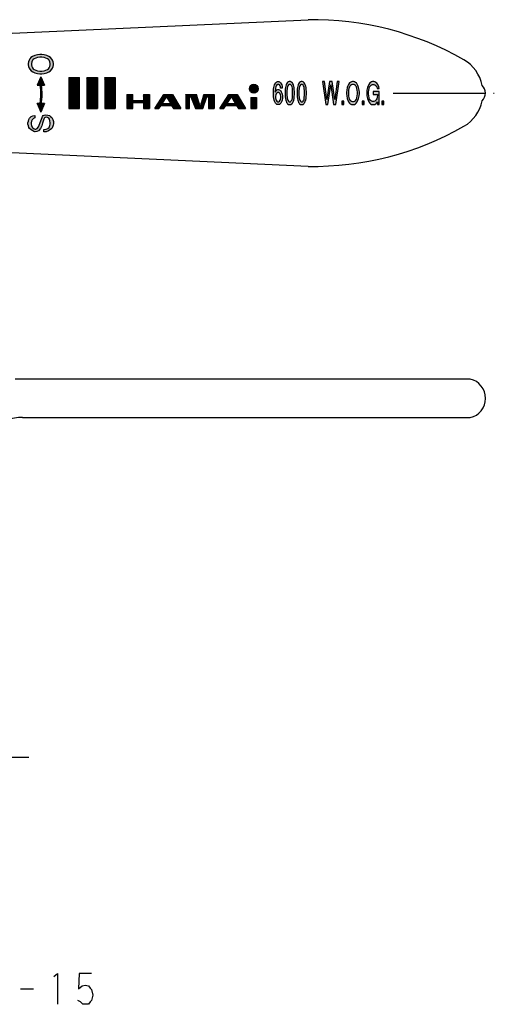
# Model space of a CAD drawing. Units: millimetres. Extents: x -83 to 95, y -32 to 104.
# Drawn here: x 33 to 95, y -32 to 96 of the extents above; entities that cross this region are included whole.
import ezdxf

# ---------------------------------------------------------------- set-up
doc = ezdxf.new("R2010")
doc.units = ezdxf.units.MM
doc.linetypes.add('DASH_CENTER', pattern=[14, 11, -1, 1, -1])
doc.linetypes.add('DOT_CENTER', pattern=[14, 12, -1, 0, -1])
doc.layers.add('1', color=7, linetype='Continuous')
pattern_1 = [(45, (0, 0), (-0.07071068, 0.07071068), [])]

msp = doc.modelspace()

# ---------------------------------------------------------------- hatches: boundary and pattern name
at = {"layer": '1', "linetype": 'Continuous'}
h = msp.add_hatch(color=4, dxfattribs=at)
h.paths.add_polyline_path([(35.48, 88.55), (35.77, 88.58), (36.14, 88.68), (36.39, 88.81), (36.59, 88.94), (36.8, 89.14), (36.88, 89.27), (36.96, 89.5), (37.01, 89.7), (37.01, 89.9), (36.96, 90.1), (36.88, 90.33), (36.8, 90.46), (36.59, 90.66), (36.39, 90.79), (36.14, 90.92), (35.77, 91.02), (35.48, 91.06), (35.23, 91.06), (34.94, 91.02), (34.57, 90.92), (34.28, 90.79), (34.08, 90.66), (33.91, 90.49), (33.83, 90.33), (33.75, 90.1), (33.71, 89.9), (33.71, 89.7), (33.75, 89.5), (33.83, 89.27), (33.91, 89.14), (34.12, 88.94), (34.32, 88.81), (34.57, 88.68), (34.94, 88.58), (35.23, 88.55)])
h.paths.add_polyline_path([(35.48, 88.91), (35.77, 88.94), (36.02, 89.01), (36.22, 89.11), (36.35, 89.21), (36.43, 89.31), (36.51, 89.5), (36.55, 89.7), (36.55, 89.9), (36.51, 90.1), (36.43, 90.3), (36.35, 90.4), (36.22, 90.49), (36.02, 90.59), (35.77, 90.66), (35.48, 90.69), (35.23, 90.69), (34.94, 90.66), (34.7, 90.59), (34.49, 90.49), (34.37, 90.4), (34.28, 90.3), (34.2, 90.1), (34.16, 89.9), (34.16, 89.7), (34.2, 89.5), (34.28, 89.31), (34.37, 89.21), (34.49, 89.11), (34.7, 89.01), (34.94, 88.94), (35.23, 88.91)], flags=16)
h = msp.add_hatch(dxfattribs=at)
h.set_pattern_fill('_USER', color=4, scale=0.1, angle=45, pattern_type=0)
h.set_pattern_definition(pattern_1)
edge = h.paths.add_edge_path()
edge.add_line((35.37, 88.14), (34.88, 87.06))
edge.add_line((34.88, 87.06), (35.28, 87.06))
edge.add_arc((27.92, 85.96), 7.44, -9.9604, 8.4937, ccw=False)
edge.add_line((35.25, 84.68), (34.88, 84.68))
edge.add_line((34.88, 84.68), (35.37, 83.59))
edge.add_line((35.37, 83.59), (35.83, 84.68))
edge.add_line((35.83, 84.68), (35.41, 84.68))
edge.add_arc((28.08, 85.96), 7.44, 350.0396, 368.4937)
edge.add_line((35.44, 87.06), (35.83, 87.06))
edge.add_line((35.83, 87.06), (35.37, 88.14))
h = msp.add_hatch(dxfattribs=at)
h.set_pattern_fill('_USER', color=4, scale=0.1, angle=45, pattern_type=0)
h.set_pattern_definition(pattern_1)
h.paths.add_polyline_path([(39, 88.05), (39, 86.05), (39, 84.05), (40.37, 84.05), (40.37, 88.05)])
h = msp.add_hatch(dxfattribs=at)
h.set_pattern_fill('_USER', color=4, scale=0.1, angle=45, pattern_type=0)
h.set_pattern_definition(pattern_1)
h.paths.add_polyline_path([(42.69, 88.05), (42.69, 84.05), (41.32, 84.05), (41.32, 88.05)])
h = msp.add_hatch(dxfattribs=at)
h.set_pattern_fill('_USER', color=4, scale=0.1, angle=45, pattern_type=0)
h.set_pattern_definition(pattern_1)
h.paths.add_polyline_path([(45.01, 88.05), (45.01, 84.05), (43.64, 84.05), (43.64, 88.05)])
h = msp.add_hatch(dxfattribs=at)
h.set_pattern_fill('_USER', color=4, scale=0.1, angle=45, pattern_type=0)
h.set_pattern_definition(pattern_1)
edge = h.paths.add_edge_path()
edge.add_arc((62.95, 86.62), 0.564, 0, 360)
h = msp.add_hatch(color=4, dxfattribs=at)
h.paths.add_polyline_path([(66.67, 85.38), (66.63, 85.15), (66.58, 85), (66.52, 84.85), (66.45, 84.74), (66.39, 84.67), (66.28, 84.59), (66.17, 84.55), (66.06, 84.55), (65.95, 84.59), (65.84, 84.67), (65.77, 84.74), (65.71, 84.85), (65.64, 85), (65.6, 85.15), (65.55, 85.34), (65.53, 85.57), (65.51, 85.9), (65.51, 86.2), (65.53, 86.54), (65.55, 86.77), (65.6, 86.95), (65.64, 87.1), (65.71, 87.25), (65.77, 87.37), (65.84, 87.44), (65.95, 87.52), (66.04, 87.55), (66.19, 87.55), (66.28, 87.52), (66.39, 87.44), (66.45, 87.37), (66.52, 87.25), (66.58, 87.1), (66.63, 86.95), (66.65, 86.77), (66.65, 86.69), (66.43, 86.69), (66.41, 86.88), (66.36, 86.99), (66.28, 87.1), (66.19, 87.18), (66.04, 87.18), (65.95, 87.1), (65.86, 86.99), (65.82, 86.88), (65.77, 86.69), (65.73, 86.17), (65.84, 86.35), (65.95, 86.47), (66.06, 86.5), (66.17, 86.5), (66.28, 86.47), (66.39, 86.39), (66.45, 86.32), (66.52, 86.2), (66.58, 86.05), (66.63, 85.9), (66.67, 85.68)])
h.paths.add_polyline_path([(66.36, 85.12), (66.41, 85.23), (66.45, 85.42), (66.45, 85.64), (66.41, 85.83), (66.36, 85.94), (66.28, 86.05), (66.17, 86.13), (66.06, 86.13), (65.95, 86.05), (65.86, 85.94), (65.82, 85.83), (65.77, 85.64), (65.77, 85.42), (65.82, 85.23), (65.86, 85.12), (65.95, 85), (66.06, 84.93), (66.17, 84.93), (66.28, 85)], flags=16)
h = msp.add_hatch(color=4, dxfattribs=at)
h.paths.add_polyline_path([(67.96, 84.74), (68.02, 84.85), (68.09, 85), (68.13, 85.15), (68.18, 85.34), (68.2, 85.57), (68.22, 85.9), (68.22, 86.2), (68.2, 86.54), (68.18, 86.77), (68.13, 86.95), (68.09, 87.1), (68.02, 87.25), (67.96, 87.37), (67.89, 87.44), (67.78, 87.52), (67.7, 87.55), (67.54, 87.55), (67.46, 87.52), (67.35, 87.44), (67.28, 87.37), (67.22, 87.25), (67.15, 87.1), (67.11, 86.95), (67.06, 86.77), (67.04, 86.54), (67.02, 86.2), (67.02, 85.9), (67.04, 85.57), (67.06, 85.34), (67.11, 85.15), (67.15, 85), (67.22, 84.85), (67.28, 84.74), (67.35, 84.67), (67.46, 84.59), (67.54, 84.55), (67.7, 84.55), (67.78, 84.59), (67.89, 84.67)])
h.paths.add_polyline_path([(67.54, 84.93), (67.7, 84.93), (67.78, 85), (67.87, 85.12), (67.92, 85.23), (67.96, 85.42), (67.98, 85.83), (67.98, 86.28), (67.96, 86.69), (67.92, 86.88), (67.87, 86.99), (67.78, 87.1), (67.7, 87.18), (67.54, 87.18), (67.46, 87.1), (67.37, 86.99), (67.33, 86.88), (67.28, 86.69), (67.26, 86.28), (67.26, 85.83), (67.28, 85.42), (67.33, 85.23), (67.37, 85.12), (67.46, 85)], flags=16)
h = msp.add_hatch(color=4, dxfattribs=at)
h.paths.add_polyline_path([(69.51, 84.74), (69.58, 84.85), (69.64, 85), (69.69, 85.15), (69.73, 85.34), (69.75, 85.57), (69.77, 85.9), (69.77, 86.2), (69.75, 86.54), (69.73, 86.77), (69.69, 86.95), (69.64, 87.1), (69.58, 87.25), (69.51, 87.37), (69.45, 87.44), (69.34, 87.52), (69.25, 87.55), (69.1, 87.55), (69.01, 87.52), (68.9, 87.44), (68.83, 87.37), (68.77, 87.25), (68.7, 87.1), (68.66, 86.95), (68.61, 86.77), (68.59, 86.54), (68.57, 86.2), (68.57, 85.9), (68.59, 85.57), (68.61, 85.34), (68.66, 85.15), (68.7, 85), (68.77, 84.85), (68.83, 84.74), (68.9, 84.67), (69.01, 84.59), (69.1, 84.55), (69.25, 84.55), (69.34, 84.59), (69.45, 84.67)])
h.paths.add_polyline_path([(69.1, 84.93), (69.25, 84.93), (69.34, 85), (69.42, 85.12), (69.47, 85.23), (69.51, 85.42), (69.53, 85.83), (69.53, 86.28), (69.51, 86.69), (69.47, 86.88), (69.42, 86.99), (69.34, 87.1), (69.25, 87.18), (69.1, 87.18), (69.01, 87.1), (68.92, 86.99), (68.88, 86.88), (68.83, 86.69), (68.81, 86.28), (68.81, 85.83), (68.83, 85.42), (68.88, 85.23), (68.92, 85.12), (69.01, 85)], flags=16)
for points in [[(71.87, 87.55), (72.31, 84.55), (72.57, 84.55), (72.94, 87.1), (73.31, 84.55), (73.58, 84.55), (74.01, 87.55), (73.77, 87.55), (73.45, 85.23), (73.1, 87.55), (72.79, 87.55), (72.44, 85.23), (72.11, 87.55)], [(79.2, 86.65), (79.15, 86.88), (79.04, 87.14), (78.91, 87.33), (78.78, 87.44), (78.63, 87.52), (78.5, 87.55), (78.36, 87.55), (78.23, 87.52), (78.08, 87.44), (77.99, 87.37), (77.86, 87.18), (77.77, 86.99), (77.69, 86.77), (77.62, 86.43), (77.6, 86.17), (77.6, 85.94), (77.62, 85.68), (77.69, 85.34), (77.77, 85.12), (77.86, 84.93), (77.99, 84.74), (78.08, 84.67), (78.23, 84.59), (78.36, 84.55), (78.5, 84.55), (78.63, 84.59), (78.78, 84.67), (78.87, 84.74), (78.98, 84.93), (78.98, 84.59), (79.2, 84.59), (79.2, 86.24), (78.43, 86.24), (78.43, 85.87), (78.98, 85.87), (78.98, 85.79), (78.95, 85.53), (78.89, 85.3), (78.82, 85.19), (78.74, 85.08), (78.63, 85), (78.5, 84.97), (78.36, 84.97), (78.23, 85), (78.1, 85.08), (78.04, 85.15), (77.97, 85.27), (77.91, 85.45), (77.86, 85.68), (77.84, 85.94), (77.84, 86.17), (77.86, 86.43), (77.91, 86.65), (77.97, 86.84), (78.04, 86.95), (78.1, 87.03), (78.23, 87.1), (78.36, 87.14), (78.5, 87.14), (78.63, 87.1), (78.76, 87.03), (78.82, 86.95), (78.89, 86.84), (78.95, 86.65)], [(74.36, 84.55), (74.63, 84.55), (74.63, 85), (74.36, 85)], [(76.99, 84.55), (77.25, 84.55), (77.25, 85), (76.99, 85)], [(79.55, 84.55), (79.81, 84.55), (79.81, 85), (79.55, 85)], [(36.05, 81.38), (36.25, 81.45), (36.42, 81.58), (36.5, 81.71), (36.54, 81.84), (36.58, 82.04), (36.58, 82.21), (36.54, 82.47), (36.46, 82.67), (36.38, 82.8), (36.21, 82.9), (36.09, 82.93), (35.92, 82.9), (35.84, 82.83), (35.76, 82.67), (35.59, 82.17), (35.47, 81.81), (35.3, 81.48), (35.06, 81.18), (34.85, 81.09), (34.64, 81.05), (34.56, 81.05), (34.44, 81.09), (34.31, 81.15), (34.11, 81.28), (33.9, 81.48), (33.82, 81.61), (33.74, 81.81), (33.69, 82.01), (33.69, 82.21), (33.74, 82.41), (33.82, 82.64), (33.9, 82.8), (34.11, 83), (34.31, 83.1), (34.6, 83.16), (34.6, 82.83), (34.4, 82.77), (34.23, 82.6), (34.15, 82.41), (34.11, 82.21), (34.11, 82.04), (34.15, 81.84), (34.23, 81.65), (34.31, 81.55), (34.48, 81.42), (34.64, 81.38), (34.73, 81.38), (34.89, 81.45), (35.06, 81.68), (35.34, 82.47), (35.51, 82.87), (35.59, 83.03), (35.67, 83.13), (35.8, 83.2), (36, 83.23), (36.25, 83.2), (36.46, 83.13), (36.62, 83.03), (36.79, 82.87), (36.91, 82.64), (36.99, 82.37), (36.99, 82.14), (36.99, 82.08), (36.95, 81.91), (36.87, 81.65), (36.79, 81.48), (36.62, 81.32), (36.33, 81.15), (36.05, 81.05), (35.76, 81.02), (35.76, 81.35)]]:
    msp.add_hatch(color=4, dxfattribs=at).paths.add_polyline_path(points)
h = msp.add_hatch(color=4, dxfattribs=at)
h.paths.add_polyline_path([(74.98, 86.17), (74.98, 85.94), (75, 85.68), (75.06, 85.34), (75.15, 85.12), (75.24, 84.93), (75.37, 84.74), (75.46, 84.67), (75.61, 84.59), (75.74, 84.55), (75.87, 84.55), (76, 84.59), (76.16, 84.67), (76.24, 84.74), (76.38, 84.93), (76.46, 85.12), (76.55, 85.34), (76.62, 85.68), (76.64, 85.94), (76.64, 86.17), (76.62, 86.43), (76.55, 86.77), (76.46, 87.03), (76.38, 87.22), (76.27, 87.37), (76.16, 87.44), (76, 87.52), (75.87, 87.55), (75.74, 87.55), (75.61, 87.52), (75.46, 87.44), (75.37, 87.37), (75.24, 87.18), (75.15, 86.99), (75.06, 86.77), (75, 86.43)])
h.paths.add_polyline_path([(75.22, 86.17), (75.22, 85.94), (75.24, 85.68), (75.28, 85.45), (75.35, 85.27), (75.41, 85.15), (75.48, 85.08), (75.61, 85), (75.74, 84.97), (75.87, 84.97), (76, 85), (76.13, 85.08), (76.2, 85.15), (76.27, 85.27), (76.33, 85.45), (76.38, 85.68), (76.4, 85.94), (76.4, 86.17), (76.38, 86.43), (76.33, 86.65), (76.27, 86.84), (76.2, 86.95), (76.13, 87.03), (76, 87.1), (75.87, 87.14), (75.74, 87.14), (75.61, 87.1), (75.48, 87.03), (75.41, 86.95), (75.35, 86.84), (75.28, 86.65), (75.24, 86.43)], flags=16)
h = msp.add_hatch(dxfattribs=at)
h.set_pattern_fill('_USER', color=4, scale=0.1, angle=45, pattern_type=0)
h.set_pattern_definition(pattern_1)
h.paths.add_polyline_path([(49.43, 85.85), (49.43, 84.05), (48.66, 84.05), (48.66, 84.82), (47.28, 84.82), (47.28, 84.05), (46.51, 84.05), (46.51, 85.85), (47.28, 85.85), (47.28, 85.08), (48.66, 85.08), (48.66, 85.85)])
h = msp.add_hatch(dxfattribs=at)
h.set_pattern_fill('_USER', color=4, scale=0.1, angle=45, pattern_type=0)
h.set_pattern_definition(pattern_1)
h.paths.add_polyline_path([(52.41, 85.85), (51.32, 85.85), (50.15, 84.05), (50.67, 84.05), (50.94, 84.46), (52.31, 84.46), (52.56, 84.05), (53.49, 84.05)])
h.paths.add_polyline_path([(52.19, 84.67), (51.07, 84.67), (51.65, 85.56)], flags=16)
h = msp.add_hatch(dxfattribs=at)
h.set_pattern_fill('_USER', color=4, scale=0.1, angle=45, pattern_type=0)
h.set_pattern_definition(pattern_1)
h.paths.add_polyline_path([(54.15, 85.85), (54.15, 84.05), (54.61, 84.05), (54.61, 85.58), (54.81, 85.58), (55.39, 84.05), (56.34, 84.05), (56.87, 85.58), (57.07, 85.58), (57.07, 84.05), (57.84, 84.05), (57.84, 85.85), (56.48, 85.85), (56, 84.32), (55.52, 85.85)])
h = msp.add_hatch(dxfattribs=at)
h.set_pattern_fill('_USER', color=4, scale=0.1, angle=45, pattern_type=0)
h.set_pattern_definition(pattern_1)
h.paths.add_polyline_path([(60.82, 85.85), (59.73, 85.85), (58.57, 84.05), (59.08, 84.05), (59.35, 84.46), (60.72, 84.46), (60.97, 84.05), (61.9, 84.05)])
h.paths.add_polyline_path([(60.06, 85.56), (60.6, 84.67), (59.48, 84.67)], flags=16)
h = msp.add_hatch(dxfattribs=at)
h.set_pattern_fill('_USER', color=4, scale=0.1, angle=45, pattern_type=0)
h.set_pattern_definition(pattern_1)
h.paths.add_polyline_path([(63.33, 85.49), (63.33, 84.05), (62.56, 84.05), (62.56, 85.49)])

# ---------------------------------------------------------------- linework, layer by layer
at = {"layer": '1', "color": 3, "linetype": 'Continuous'}
for p, q in [((26, 93.55), (70, 95.55)), ((35.37, 88.14), (34.88, 87.06)), ((35.37, 88.14), (35.83, 87.06)), ((39, 88.05), (39, 86.05)), ((39, 88.05), (40.37, 88.05)), ((40.37, 84.05), (40.37, 88.05)), ((41.32, 88.05), (41.32, 84.05)), ((41.32, 88.05), (42.69, 88.05)), ((42.69, 88.05), (42.69, 84.05)), ((43.64, 88.05), (43.64, 84.05)), ((43.64, 88.05), (45.01, 88.05)), ((45.01, 88.05), (45.01, 84.05)), ((34.88, 87.06), (35.28, 87.06)), ((35.44, 87.06), (35.83, 87.06)), ((39, 86.05), (39, 84.05)), ((46.51, 85.85), (46.51, 84.05)), ((46.51, 85.85), (47.28, 85.85)), ((47.28, 85.08), (47.28, 85.85)), ((48.66, 85.85), (49.43, 85.85)), ((48.66, 85.85), (48.66, 85.08)), ((49.43, 85.85), (49.43, 84.05)), ((50.15, 84.05), (51.32, 85.85)), ((51.07, 84.67), (51.65, 85.56)), ((51.32, 85.85), (52.41, 85.85)), ((51.65, 85.56), (52.19, 84.67)), ((52.41, 85.85), (53.49, 84.05)), ((54.15, 85.85), (54.15, 84.05)), ((54.15, 85.85), (55.52, 85.85)), ((54.61, 85.58), (54.81, 85.58)), ((54.61, 84.05), (54.61, 85.58)), ((54.81, 85.58), (55.39, 84.05)), ((56, 84.32), (55.52, 85.85)), ((56.48, 85.85), (56, 84.32)), ((56.34, 84.05), (56.87, 85.58)), ((56.48, 85.85), (57.84, 85.85)), ((56.87, 85.58), (57.07, 85.58)), ((57.07, 85.58), (57.07, 84.05)), ((57.84, 85.85), (57.84, 84.05)), ((58.57, 84.05), (59.73, 85.85)), ((59.48, 84.67), (60.06, 85.56)), ((59.73, 85.85), (60.82, 85.85)), ((60.06, 85.56), (60.6, 84.67)), ((60.82, 85.85), (61.9, 84.05)), ((62.56, 85.49), (62.56, 84.05)), ((62.56, 85.49), (63.33, 85.49)), ((63.33, 85.49), (63.33, 84.05)), ((35.25, 84.68), (34.88, 84.68)), ((34.88, 84.68), (35.37, 83.59)), ((35.83, 84.68), (35.37, 83.59)), ((35.83, 84.68), (35.41, 84.68)), ((47.28, 85.08), (48.66, 85.08)), ((47.28, 84.05), (47.28, 84.82)), ((47.28, 84.82), (48.66, 84.82)), ((48.66, 84.82), (48.66, 84.05)), ((50.67, 84.05), (50.94, 84.46)), ((50.94, 84.46), (52.31, 84.46)), ((52.19, 84.67), (51.07, 84.67)), ((52.31, 84.46), (52.56, 84.05)), ((59.08, 84.05), (59.35, 84.46)), ((59.35, 84.46), (60.72, 84.46)), ((60.6, 84.67), (59.48, 84.67)), ((60.72, 84.46), (60.97, 84.05)), ((39, 84.05), (40.37, 84.05)), ((41.32, 84.05), (42.69, 84.05)), ((43.64, 84.05), (45.01, 84.05)), ((46.51, 84.05), (47.28, 84.05)), ((48.66, 84.05), (49.43, 84.05)), ((50.15, 84.05), (50.67, 84.05)), ((52.56, 84.05), (53.49, 84.05)), ((54.15, 84.05), (54.61, 84.05)), ((55.39, 84.05), (56.34, 84.05)), ((57.07, 84.05), (57.84, 84.05)), ((58.57, 84.05), (59.08, 84.05)), ((60.97, 84.05), (61.9, 84.05)), ((62.56, 84.05), (63.33, 84.05)), ((70, 76.55), (26, 78.55)), ((91.01, 49), (32.04, 49)), ((33, 44.04), (91, 44.04)), ((37.04, -28.4), (37.52, -28)), ((37.52, -28), (37.52, -32)), ((40.32, -28), (40.24, -30)), ((41.92, -28), (40.32, -28)), ((32.72, -30), (34.4, -30)), ((40.24, -30), (40.72, -29.6)), ((40.72, -29.6), (41.12, -29.5)), ((41.12, -29.5), (41.52, -29.6)), ((41.52, -29.6), (41.76, -29.9)), ((41.76, -29.9), (41.92, -30.1)), ((41.92, -30.1), (42.08, -30.8)), ((40.48, -31.7), (40.16, -31.5)), ((40.8, -32), (40.48, -31.7)), ((41.76, -31.7), (41.52, -32)), ((41.92, -31.5), (41.76, -31.7)), ((42.08, -30.8), (41.92, -31.5)), ((41.2, -32), (40.8, -32)), ((41.52, -32), (41.2, -32))]:
    msp.add_line(p, q, dxfattribs=at)
at = {"layer": '1', "color": 3, "linetype": 'DASH_CENTER'}
for p, q in [((34.08, 90.66), (33.91, 90.49)), ((34.28, 90.79), (34.08, 90.66)), ((34.57, 90.92), (34.28, 90.79)), ((34.7, 90.59), (34.49, 90.49)), ((34.94, 91.02), (34.57, 90.92)), ((34.94, 90.66), (34.7, 90.59)), ((35.23, 91.06), (34.94, 91.02)), ((35.23, 90.69), (34.94, 90.66)), ((35.48, 91.06), (35.23, 91.06)), ((35.48, 90.69), (35.23, 90.69)), ((35.77, 91.02), (35.48, 91.06)), ((35.77, 90.66), (35.48, 90.69)), ((36.14, 90.92), (35.77, 91.02)), ((36.02, 90.59), (35.77, 90.66)), ((36.22, 90.49), (36.02, 90.59)), ((36.39, 90.79), (36.14, 90.92)), ((36.59, 90.66), (36.39, 90.79)), ((36.8, 90.46), (36.59, 90.66)), ((33.75, 90.1), (33.71, 89.9)), ((33.71, 89.9), (33.71, 89.7)), ((33.71, 89.7), (33.75, 89.5)), ((33.83, 90.33), (33.75, 90.1)), ((33.75, 89.5), (33.83, 89.27)), ((33.91, 90.49), (33.83, 90.33)), ((34.2, 90.1), (34.16, 89.9)), ((34.16, 89.9), (34.16, 89.7)), ((34.16, 89.7), (34.2, 89.5)), ((34.28, 90.3), (34.2, 90.1)), ((34.2, 89.5), (34.28, 89.31)), ((34.37, 90.4), (34.28, 90.3)), ((34.28, 89.31), (34.37, 89.21)), ((34.49, 90.49), (34.37, 90.4)), ((36.35, 90.4), (36.22, 90.49)), ((36.43, 90.3), (36.35, 90.4)), ((36.35, 89.21), (36.43, 89.31)), ((36.51, 90.1), (36.43, 90.3)), ((36.43, 89.31), (36.51, 89.5)), ((36.55, 89.9), (36.51, 90.1)), ((36.51, 89.5), (36.55, 89.7)), ((36.55, 89.7), (36.55, 89.9)), ((36.88, 90.33), (36.8, 90.46)), ((36.96, 90.1), (36.88, 90.33)), ((36.88, 89.27), (36.96, 89.5)), ((37.01, 89.9), (36.96, 90.1)), ((36.96, 89.5), (37.01, 89.7)), ((37.01, 89.7), (37.01, 89.9)), ((33.83, 89.27), (33.91, 89.14)), ((33.91, 89.14), (34.12, 88.94)), ((34.12, 88.94), (34.32, 88.81)), ((34.32, 88.81), (34.57, 88.68)), ((34.37, 89.21), (34.49, 89.11)), ((34.49, 89.11), (34.7, 89.01)), ((34.57, 88.68), (34.94, 88.58)), ((34.7, 89.01), (34.94, 88.94)), ((34.94, 88.94), (35.23, 88.91)), ((34.94, 88.58), (35.23, 88.55)), ((35.23, 88.91), (35.48, 88.91)), ((35.23, 88.55), (35.48, 88.55)), ((35.48, 88.91), (35.77, 88.94)), ((35.48, 88.55), (35.77, 88.58)), ((35.77, 88.94), (36.02, 89.01)), ((35.77, 88.58), (36.14, 88.68)), ((36.02, 89.01), (36.22, 89.11)), ((36.14, 88.68), (36.39, 88.81)), ((36.22, 89.11), (36.35, 89.21)), ((36.39, 88.81), (36.59, 88.94)), ((36.59, 88.94), (36.8, 89.14)), ((36.8, 89.14), (36.88, 89.27)), ((65.53, 86.54), (65.55, 86.77)), ((65.55, 86.77), (65.6, 86.95)), ((65.6, 86.95), (65.64, 87.1)), ((65.64, 87.1), (65.71, 87.25)), ((65.71, 87.25), (65.77, 87.37)), ((65.77, 87.37), (65.84, 87.44)), ((65.82, 86.88), (65.77, 86.69)), ((65.86, 86.99), (65.82, 86.88)), ((65.84, 87.44), (65.95, 87.52)), ((65.95, 87.1), (65.86, 86.99)), ((65.95, 87.52), (66.04, 87.55)), ((66.04, 87.18), (65.95, 87.1)), ((66.04, 87.55), (66.19, 87.55)), ((66.19, 87.18), (66.04, 87.18)), ((66.19, 87.55), (66.28, 87.52)), ((66.28, 87.1), (66.19, 87.18)), ((66.28, 87.52), (66.39, 87.44)), ((66.36, 86.99), (66.28, 87.1)), ((66.41, 86.88), (66.36, 86.99)), ((66.39, 87.44), (66.45, 87.37)), ((66.43, 86.69), (66.41, 86.88)), ((66.45, 87.37), (66.52, 87.25)), ((66.52, 87.25), (66.58, 87.1)), ((66.58, 87.1), (66.63, 86.95)), ((66.63, 86.95), (66.65, 86.77)), ((66.65, 86.77), (66.65, 86.69)), ((67.06, 86.77), (67.04, 86.54)), ((67.11, 86.95), (67.06, 86.77)), ((67.15, 87.1), (67.11, 86.95)), ((67.22, 87.25), (67.15, 87.1)), ((67.28, 87.37), (67.22, 87.25)), ((67.35, 87.44), (67.28, 87.37)), ((67.33, 86.88), (67.28, 86.69)), ((67.37, 86.99), (67.33, 86.88)), ((67.46, 87.52), (67.35, 87.44)), ((67.46, 87.1), (67.37, 86.99)), ((67.54, 87.55), (67.46, 87.52)), ((67.54, 87.18), (67.46, 87.1)), ((67.7, 87.55), (67.54, 87.55)), ((67.7, 87.18), (67.54, 87.18)), ((67.78, 87.52), (67.7, 87.55)), ((67.78, 87.1), (67.7, 87.18)), ((67.89, 87.44), (67.78, 87.52)), ((67.87, 86.99), (67.78, 87.1)), ((67.92, 86.88), (67.87, 86.99)), ((67.96, 87.37), (67.89, 87.44)), ((67.96, 86.69), (67.92, 86.88)), ((68.02, 87.25), (67.96, 87.37)), ((68.09, 87.1), (68.02, 87.25)), ((68.13, 86.95), (68.09, 87.1)), ((68.18, 86.77), (68.13, 86.95)), ((68.2, 86.54), (68.18, 86.77)), ((68.61, 86.77), (68.59, 86.54)), ((68.66, 86.95), (68.61, 86.77)), ((68.7, 87.1), (68.66, 86.95)), ((68.77, 87.25), (68.7, 87.1)), ((68.83, 87.37), (68.77, 87.25)), ((68.9, 87.44), (68.83, 87.37)), ((68.88, 86.88), (68.83, 86.69)), ((68.92, 86.99), (68.88, 86.88)), ((69.01, 87.52), (68.9, 87.44)), ((69.01, 87.1), (68.92, 86.99)), ((69.1, 87.55), (69.01, 87.52)), ((69.1, 87.18), (69.01, 87.1)), ((69.25, 87.55), (69.1, 87.55)), ((69.25, 87.18), (69.1, 87.18)), ((69.34, 87.52), (69.25, 87.55)), ((69.34, 87.1), (69.25, 87.18)), ((69.45, 87.44), (69.34, 87.52)), ((69.42, 86.99), (69.34, 87.1)), ((69.47, 86.88), (69.42, 86.99)), ((69.51, 87.37), (69.45, 87.44)), ((69.51, 86.69), (69.47, 86.88)), ((69.58, 87.25), (69.51, 87.37)), ((69.64, 87.1), (69.58, 87.25)), ((69.69, 86.95), (69.64, 87.1)), ((69.73, 86.77), (69.69, 86.95)), ((69.75, 86.54), (69.73, 86.77)), ((72.11, 87.55), (71.87, 87.55)), ((71.87, 87.55), (72.31, 84.55)), ((72.44, 85.23), (72.11, 87.55)), ((72.79, 87.55), (72.44, 85.23)), ((72.57, 84.55), (72.94, 87.1)), ((73.1, 87.55), (72.79, 87.55)), ((72.94, 87.1), (73.31, 84.55)), ((73.45, 85.23), (73.1, 87.55)), ((73.77, 87.55), (73.45, 85.23)), ((73.58, 84.55), (74.01, 87.55)), ((74.01, 87.55), (73.77, 87.55)), ((75.06, 86.77), (75, 86.43)), ((75.15, 86.99), (75.06, 86.77)), ((75.24, 87.18), (75.15, 86.99)), ((75.37, 87.37), (75.24, 87.18)), ((75.35, 86.84), (75.28, 86.65)), ((75.41, 86.95), (75.35, 86.84)), ((75.46, 87.44), (75.37, 87.37)), ((75.48, 87.03), (75.41, 86.95)), ((75.61, 87.52), (75.46, 87.44)), ((75.61, 87.1), (75.48, 87.03)), ((75.74, 87.55), (75.61, 87.52)), ((75.74, 87.14), (75.61, 87.1)), ((75.87, 87.55), (75.74, 87.55)), ((75.87, 87.14), (75.74, 87.14)), ((76, 87.52), (75.87, 87.55)), ((76, 87.1), (75.87, 87.14)), ((76.16, 87.44), (76, 87.52)), ((76.13, 87.03), (76, 87.1)), ((76.2, 86.95), (76.13, 87.03)), ((76.27, 87.37), (76.16, 87.44)), ((76.27, 86.84), (76.2, 86.95)), ((76.38, 87.22), (76.27, 87.37)), ((76.33, 86.65), (76.27, 86.84)), ((76.46, 87.03), (76.38, 87.22)), ((76.55, 86.77), (76.46, 87.03)), ((76.62, 86.43), (76.55, 86.77)), ((77.69, 86.77), (77.62, 86.43)), ((77.77, 86.99), (77.69, 86.77)), ((77.86, 87.18), (77.77, 86.99)), ((77.99, 87.37), (77.86, 87.18)), ((77.91, 86.65), (77.97, 86.84)), ((77.97, 86.84), (78.04, 86.95)), ((78.08, 87.44), (77.99, 87.37)), ((78.04, 86.95), (78.1, 87.03)), ((78.23, 87.52), (78.08, 87.44)), ((78.1, 87.03), (78.23, 87.1)), ((78.36, 87.55), (78.23, 87.52)), ((78.23, 87.1), (78.36, 87.14)), ((78.5, 87.55), (78.36, 87.55)), ((78.36, 87.14), (78.5, 87.14)), ((78.63, 87.52), (78.5, 87.55)), ((78.5, 87.14), (78.63, 87.1)), ((78.78, 87.44), (78.63, 87.52)), ((78.63, 87.1), (78.76, 87.03)), ((78.76, 87.03), (78.82, 86.95)), ((78.91, 87.33), (78.78, 87.44)), ((78.82, 86.95), (78.89, 86.84)), ((78.89, 86.84), (78.95, 86.65)), ((79.04, 87.14), (78.91, 87.33)), ((79.15, 86.88), (79.04, 87.14)), ((79.2, 86.65), (79.15, 86.88)), ((65.51, 86.2), (65.53, 86.54)), ((65.51, 85.9), (65.51, 86.2)), ((65.53, 85.57), (65.51, 85.9)), ((65.55, 85.34), (65.53, 85.57)), ((65.77, 86.69), (65.73, 86.17)), ((65.73, 86.17), (65.84, 86.35)), ((65.82, 85.83), (65.77, 85.64)), ((65.77, 85.64), (65.77, 85.42)), ((65.86, 85.94), (65.82, 85.83)), ((65.84, 86.35), (65.95, 86.47)), ((65.95, 86.05), (65.86, 85.94)), ((65.95, 86.47), (66.06, 86.5)), ((66.06, 86.13), (65.95, 86.05)), ((66.06, 86.5), (66.17, 86.5)), ((66.17, 86.13), (66.06, 86.13)), ((66.17, 86.5), (66.28, 86.47)), ((66.28, 86.05), (66.17, 86.13)), ((66.28, 86.47), (66.39, 86.39)), ((66.36, 85.94), (66.28, 86.05)), ((66.41, 85.83), (66.36, 85.94)), ((66.39, 86.39), (66.45, 86.32)), ((66.45, 85.64), (66.41, 85.83)), ((66.65, 86.69), (66.43, 86.69)), ((66.45, 86.32), (66.52, 86.2)), ((66.45, 85.42), (66.45, 85.64)), ((66.52, 86.2), (66.58, 86.05)), ((66.58, 86.05), (66.63, 85.9)), ((66.63, 85.9), (66.67, 85.68)), ((66.67, 85.68), (66.67, 85.38)), ((67.04, 86.54), (67.02, 86.2)), ((67.02, 86.2), (67.02, 85.9)), ((67.02, 85.9), (67.04, 85.57)), ((67.04, 85.57), (67.06, 85.34)), ((67.28, 86.69), (67.26, 86.28)), ((67.26, 86.28), (67.26, 85.83)), ((67.26, 85.83), (67.28, 85.42)), ((67.98, 86.28), (67.96, 86.69)), ((67.96, 85.42), (67.98, 85.83)), ((67.98, 85.83), (67.98, 86.28)), ((68.18, 85.34), (68.2, 85.57)), ((68.22, 86.2), (68.2, 86.54)), ((68.2, 85.57), (68.22, 85.9)), ((68.22, 85.9), (68.22, 86.2)), ((68.59, 86.54), (68.57, 86.2)), ((68.57, 86.2), (68.57, 85.9)), ((68.57, 85.9), (68.59, 85.57)), ((68.59, 85.57), (68.61, 85.34)), ((68.83, 86.69), (68.81, 86.28)), ((68.81, 86.28), (68.81, 85.83)), ((68.81, 85.83), (68.83, 85.42)), ((69.53, 86.28), (69.51, 86.69)), ((69.51, 85.42), (69.53, 85.83)), ((69.53, 85.83), (69.53, 86.28)), ((69.73, 85.34), (69.75, 85.57)), ((69.77, 86.2), (69.75, 86.54)), ((69.75, 85.57), (69.77, 85.9)), ((69.77, 85.9), (69.77, 86.2)), ((75, 86.43), (74.98, 86.17)), ((74.98, 86.17), (74.98, 85.94)), ((74.98, 85.94), (75, 85.68)), ((75, 85.68), (75.06, 85.34)), ((75.24, 86.43), (75.22, 86.17)), ((75.22, 86.17), (75.22, 85.94)), ((75.22, 85.94), (75.24, 85.68)), ((75.28, 86.65), (75.24, 86.43)), ((75.24, 85.68), (75.28, 85.45)), ((76.38, 86.43), (76.33, 86.65)), ((76.33, 85.45), (76.38, 85.68)), ((76.4, 86.17), (76.38, 86.43)), ((76.38, 85.68), (76.4, 85.94)), ((76.4, 85.94), (76.4, 86.17)), ((76.55, 85.34), (76.62, 85.68)), ((76.64, 86.17), (76.62, 86.43)), ((76.62, 85.68), (76.64, 85.94)), ((76.64, 85.94), (76.64, 86.17)), ((77.62, 86.43), (77.6, 86.17)), ((77.6, 86.17), (77.6, 85.94)), ((77.6, 85.94), (77.62, 85.68)), ((77.62, 85.68), (77.69, 85.34)), ((77.84, 86.17), (77.86, 86.43)), ((77.84, 85.94), (77.84, 86.17)), ((77.86, 85.68), (77.84, 85.94)), ((77.86, 86.43), (77.91, 86.65)), ((77.91, 85.45), (77.86, 85.68)), ((78.43, 86.24), (78.43, 85.87)), ((79.2, 86.24), (78.43, 86.24)), ((78.43, 85.87), (78.98, 85.87)), ((78.95, 85.53), (78.89, 85.3)), ((78.95, 86.65), (79.2, 86.65)), ((78.98, 85.79), (78.95, 85.53)), ((78.98, 85.87), (78.98, 85.79)), ((79.2, 84.59), (79.2, 86.24)), ((65.6, 85.15), (65.55, 85.34)), ((65.64, 85), (65.6, 85.15)), ((65.71, 84.85), (65.64, 85)), ((65.77, 84.74), (65.71, 84.85)), ((65.77, 85.42), (65.82, 85.23)), ((65.84, 84.67), (65.77, 84.74)), ((65.82, 85.23), (65.86, 85.12)), ((65.95, 84.59), (65.84, 84.67)), ((65.86, 85.12), (65.95, 85)), ((65.95, 85), (66.06, 84.93)), ((66.06, 84.55), (65.95, 84.59)), ((66.06, 84.93), (66.17, 84.93)), ((66.17, 84.55), (66.06, 84.55)), ((66.17, 84.93), (66.28, 85)), ((66.28, 84.59), (66.17, 84.55)), ((66.28, 85), (66.36, 85.12)), ((66.39, 84.67), (66.28, 84.59)), ((66.36, 85.12), (66.41, 85.23)), ((66.45, 84.74), (66.39, 84.67)), ((66.41, 85.23), (66.45, 85.42)), ((66.52, 84.85), (66.45, 84.74)), ((66.58, 85), (66.52, 84.85)), ((66.63, 85.15), (66.58, 85)), ((66.67, 85.38), (66.63, 85.15)), ((67.06, 85.34), (67.11, 85.15)), ((67.11, 85.15), (67.15, 85)), ((67.15, 85), (67.22, 84.85)), ((67.22, 84.85), (67.28, 84.74)), ((67.28, 85.42), (67.33, 85.23)), ((67.28, 84.74), (67.35, 84.67)), ((67.33, 85.23), (67.37, 85.12)), ((67.35, 84.67), (67.46, 84.59)), ((67.37, 85.12), (67.46, 85)), ((67.46, 85), (67.54, 84.93)), ((67.46, 84.59), (67.54, 84.55)), ((67.54, 84.93), (67.7, 84.93)), ((67.54, 84.55), (67.7, 84.55)), ((67.7, 84.93), (67.78, 85)), ((67.7, 84.55), (67.78, 84.59)), ((67.78, 85), (67.87, 85.12)), ((67.78, 84.59), (67.89, 84.67)), ((67.87, 85.12), (67.92, 85.23)), ((67.89, 84.67), (67.96, 84.74)), ((67.92, 85.23), (67.96, 85.42)), ((67.96, 84.74), (68.02, 84.85)), ((68.02, 84.85), (68.09, 85)), ((68.09, 85), (68.13, 85.15)), ((68.13, 85.15), (68.18, 85.34)), ((68.61, 85.34), (68.66, 85.15)), ((68.66, 85.15), (68.7, 85)), ((68.7, 85), (68.77, 84.85)), ((68.77, 84.85), (68.83, 84.74)), ((68.83, 85.42), (68.88, 85.23)), ((68.83, 84.74), (68.9, 84.67)), ((68.88, 85.23), (68.92, 85.12)), ((68.9, 84.67), (69.01, 84.59)), ((68.92, 85.12), (69.01, 85)), ((69.01, 85), (69.1, 84.93)), ((69.01, 84.59), (69.1, 84.55)), ((69.1, 84.93), (69.25, 84.93)), ((69.1, 84.55), (69.25, 84.55)), ((69.25, 84.93), (69.34, 85)), ((69.25, 84.55), (69.34, 84.59)), ((69.34, 85), (69.42, 85.12)), ((69.34, 84.59), (69.45, 84.67)), ((69.42, 85.12), (69.47, 85.23)), ((69.45, 84.67), (69.51, 84.74)), ((69.47, 85.23), (69.51, 85.42)), ((69.51, 84.74), (69.58, 84.85)), ((69.58, 84.85), (69.64, 85)), ((69.64, 85), (69.69, 85.15)), ((69.69, 85.15), (69.73, 85.34)), ((72.31, 84.55), (72.57, 84.55)), ((73.31, 84.55), (73.58, 84.55)), ((74.36, 85), (74.36, 84.55)), ((74.63, 85), (74.36, 85)), ((74.36, 84.55), (74.63, 84.55)), ((74.63, 84.55), (74.63, 85)), ((75.06, 85.34), (75.15, 85.12)), ((75.15, 85.12), (75.24, 84.93)), ((75.24, 84.93), (75.37, 84.74)), ((75.28, 85.45), (75.35, 85.27)), ((75.35, 85.27), (75.41, 85.15)), ((75.37, 84.74), (75.46, 84.67)), ((75.41, 85.15), (75.48, 85.08)), ((75.46, 84.67), (75.61, 84.59)), ((75.48, 85.08), (75.61, 85)), ((75.61, 85), (75.74, 84.97)), ((75.61, 84.59), (75.74, 84.55)), ((75.74, 84.97), (75.87, 84.97)), ((75.74, 84.55), (75.87, 84.55)), ((75.87, 84.97), (76, 85)), ((75.87, 84.55), (76, 84.59)), ((76, 85), (76.13, 85.08)), ((76, 84.59), (76.16, 84.67)), ((76.13, 85.08), (76.2, 85.15)), ((76.16, 84.67), (76.24, 84.74)), ((76.2, 85.15), (76.27, 85.27)), ((76.24, 84.74), (76.38, 84.93)), ((76.27, 85.27), (76.33, 85.45)), ((76.38, 84.93), (76.46, 85.12)), ((76.46, 85.12), (76.55, 85.34)), ((76.99, 85), (76.99, 84.55)), ((77.25, 85), (76.99, 85)), ((76.99, 84.55), (77.25, 84.55)), ((77.25, 84.55), (77.25, 85)), ((77.69, 85.34), (77.77, 85.12)), ((77.77, 85.12), (77.86, 84.93)), ((77.86, 84.93), (77.99, 84.74)), ((77.97, 85.27), (77.91, 85.45)), ((78.04, 85.15), (77.97, 85.27)), ((77.99, 84.74), (78.08, 84.67)), ((78.1, 85.08), (78.04, 85.15)), ((78.08, 84.67), (78.23, 84.59)), ((78.23, 85), (78.1, 85.08)), ((78.36, 84.97), (78.23, 85)), ((78.23, 84.59), (78.36, 84.55)), ((78.5, 84.97), (78.36, 84.97)), ((78.36, 84.55), (78.5, 84.55)), ((78.63, 85), (78.5, 84.97)), ((78.5, 84.55), (78.63, 84.59)), ((78.74, 85.08), (78.63, 85)), ((78.63, 84.59), (78.78, 84.67)), ((78.82, 85.19), (78.74, 85.08)), ((78.78, 84.67), (78.87, 84.74)), ((78.89, 85.3), (78.82, 85.19)), ((78.87, 84.74), (78.98, 84.93)), ((78.98, 84.93), (78.98, 84.59)), ((78.98, 84.59), (79.2, 84.59)), ((79.55, 85), (79.55, 84.55)), ((79.81, 85), (79.55, 85)), ((79.55, 84.55), (79.81, 84.55)), ((79.81, 84.55), (79.81, 85)), ((33.9, 82.8), (34.11, 83)), ((34.11, 83), (34.31, 83.1)), ((34.31, 83.1), (34.6, 83.16)), ((34.6, 83.16), (34.6, 82.83)), ((35.51, 82.87), (35.59, 83.03)), ((35.59, 83.03), (35.67, 83.13)), ((35.67, 83.13), (35.8, 83.2)), ((35.8, 83.2), (36, 83.23)), ((36.09, 82.93), (35.92, 82.9)), ((36, 83.23), (36.25, 83.2)), ((36.21, 82.9), (36.09, 82.93)), ((36.25, 83.2), (36.46, 83.13)), ((36.46, 83.13), (36.62, 83.03)), ((36.62, 83.03), (36.79, 82.87)), ((33.69, 82.21), (33.74, 82.41)), ((33.69, 82.01), (33.69, 82.21)), ((33.74, 81.81), (33.69, 82.01)), ((33.74, 82.41), (33.82, 82.64)), ((33.82, 81.61), (33.74, 81.81)), ((33.82, 82.64), (33.9, 82.8)), ((34.15, 82.41), (34.11, 82.21)), ((34.11, 82.21), (34.11, 82.04)), ((34.11, 82.04), (34.15, 81.84)), ((34.23, 82.6), (34.15, 82.41)), ((34.15, 81.84), (34.23, 81.65)), ((34.4, 82.77), (34.23, 82.6)), ((34.23, 81.65), (34.31, 81.55)), ((34.6, 82.83), (34.4, 82.77)), ((34.89, 81.45), (35.06, 81.68)), ((35.06, 81.68), (35.34, 82.47)), ((35.47, 81.81), (35.3, 81.48)), ((35.34, 82.47), (35.51, 82.87)), ((35.59, 82.17), (35.47, 81.81)), ((35.76, 82.67), (35.59, 82.17)), ((35.84, 82.83), (35.76, 82.67)), ((35.92, 82.9), (35.84, 82.83)), ((36.38, 82.8), (36.21, 82.9)), ((36.46, 82.67), (36.38, 82.8)), ((36.42, 81.58), (36.5, 81.71)), ((36.54, 82.47), (36.46, 82.67)), ((36.5, 81.71), (36.54, 81.84)), ((36.58, 82.21), (36.54, 82.47)), ((36.54, 81.84), (36.58, 82.04)), ((36.58, 82.04), (36.58, 82.21)), ((36.79, 82.87), (36.91, 82.64)), ((36.87, 81.65), (36.79, 81.48)), ((36.95, 81.91), (36.87, 81.65)), ((36.91, 82.64), (36.99, 82.37)), ((36.99, 82.08), (36.95, 81.91)), ((36.99, 82.37), (36.99, 82.14)), ((36.99, 82.14), (36.99, 82.08)), ((33.9, 81.48), (33.82, 81.61)), ((34.11, 81.28), (33.9, 81.48)), ((34.31, 81.15), (34.11, 81.28)), ((34.31, 81.55), (34.48, 81.42)), ((34.44, 81.09), (34.31, 81.15)), ((34.56, 81.05), (34.44, 81.09)), ((34.48, 81.42), (34.64, 81.38)), ((34.64, 81.05), (34.56, 81.05)), ((34.64, 81.38), (34.73, 81.38)), ((34.85, 81.09), (34.64, 81.05)), ((34.73, 81.38), (34.89, 81.45)), ((35.06, 81.18), (34.85, 81.09)), ((35.3, 81.48), (35.06, 81.18)), ((35.76, 81.35), (36.05, 81.38)), ((35.76, 81.02), (35.76, 81.35)), ((36.05, 81.05), (35.76, 81.02)), ((36.05, 81.38), (36.25, 81.45)), ((36.33, 81.15), (36.05, 81.05)), ((36.25, 81.45), (36.42, 81.58)), ((36.62, 81.32), (36.33, 81.15)), ((36.79, 81.48), (36.62, 81.32))]:
    msp.add_line(p, q, dxfattribs=at)
at = {"layer": '1', "color": 4, "linetype": 'DOT_CENTER'}
for p, q in [((81.03, 86.05), (94.65, 86.05)), ((-1.21, 0), (33.81, 0))]:
    msp.add_line(p, q, dxfattribs=at)
at = {"layer": '1', "color": 3, "linetype": 'Continuous'}
msp.add_circle((62.95, 86.62), 0.564, dxfattribs=at)
for centre, radius, start, end in [((70.58, 55.92), 39.64, 60.3313, 90.8416), ((87.66, 86.05), 5, 11.5463, 59.4898), ((27.92, 85.96), 7.44, 350.0396, 8.4937), ((28.08, 85.96), 7.44, 350.0396, 8.4937), ((91.34, 85.92), 1.66, 4.4939, 42.8405), ((91.34, 86.18), 1.66, 317.1595, 355.5061), ((87.66, 86.05), 5, 300.5102, 348.4537), ((70.58, 116.19), 39.64, 269.1584, 299.6687), ((90.44, 46.5), 2.56, 282.6289, 77.3711), ((33.22, 35.54), 8.5, 91.5111, 147.7256)]:
    msp.add_arc(centre, radius, start, end, dxfattribs=at)

doc.saveas('drawing.dxf')
